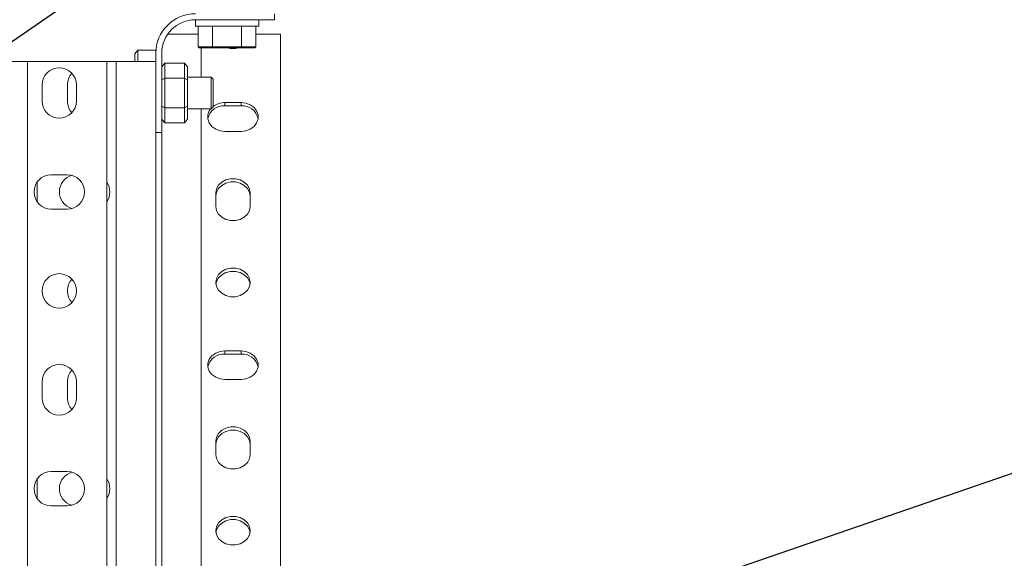
# Model space of a CAD drawing. Units: millimetres. Extents: x 910 to 126740, y -198 to 15995.
# Drawn here: x 9131 to 9380, y 13197 to 13333 of the extents above; entities that cross this region are included whole.
import ezdxf

# ---------------------------------------------------------------- set-up
doc = ezdxf.new("R2010")
doc.units = ezdxf.units.MM
doc.layers.add('Baloons', color=92, linetype='Continuous')
doc.styles.get("Standard").update_dxf_attribs({"font": 'arial.ttf'})
doc.dimstyles.new('SLDDIMSTYLE0', dxfattribs={"dimtxt": 0.18, "dimasz": 19.05, "dimexe": 0, "dimexo": 0.0625, "dimgap": 0, "dimtad": 0, "dimtih": 1, "dimtoh": 1, "dimdec": 0, "dimrnd": 1e-09, "dimzin": 0, "dimdsep": 46, "dimtxsty": 'Standard', "dimblk1": 'DOT', "dimblk2": 'DOT', "dimsah": 1, "dimcen": 0.09, "dimadec": 0, "dimazin": 0, "dimtfac": 19.05, "dimtdec": 0, "dimtofl": 0, "dimtmove": 0, "dimatfit": 3, "dimldrblk": 'DOT', "dimfxl": 0, "dimfrac": 2, "dimtolj": 1, "dimtzin": 0, "dimarcsym": 0})

# ---------------------------------------------------------------- blocks, each defined once
blk = doc.blocks.new('_DOT')
at = {"color": 0, "linetype": 'ByBlock', "lineweight": -2}
blk.add_line((-0.5, 0), (-1, 0), dxfattribs=at)
at = {"color": 0, "linetype": 'ByBlock', "const_width": 0.5}
blk.add_lwpolyline([(-0.25, 0, 1), (0.25, 0, 1)], format="xyb", close=True, dxfattribs=at)

msp = doc.modelspace()

# ---------------------------------------------------------------- linework, layer by layer
at = {"color": 7, "linetype": 'Continuous', "lineweight": 15}
for p, q in [((9195.668, 13334.608), (9195.668, 13333.108)), ((9175.668, 13333.108), (9175.668, 13331.508)), ((9178.348, 13333.108), (9175.668, 13333.108)), ((9175.668, 13331.508), (9191.668, 13331.508)), ((9176.365, 13331.508), (9176.365, 13326.258)), ((9178.348, 13333.108), (9188.988, 13333.108)), ((9180.016, 13331.508), (9180.016, 13326.258)), ((9187.32, 13331.508), (9187.32, 13326.258)), ((9195.668, 13333.108), (9188.988, 13333.108)), ((9190.972, 13331.508), (9190.972, 13326.258)), ((9191.668, 13331.508), (9191.668, 13333.108)), ((9168.677, 13329.443), (9176.365, 13329.443)), ((9197.168, 13329.443), (9190.972, 13329.443)), ((9197.168, 13329.443), (9197.168, 13173.497)), ((9176.365, 13326.258), (9180.016, 13326.258)), ((9176.365, 13326.258), (9176.653, 13326.008)), ((9180.161, 13326.008), (9176.653, 13326.008)), ((9180.016, 13326.258), (9187.32, 13326.258)), ((9180.016, 13326.258), (9180.161, 13326.008)), ((9187.175, 13326.008), (9180.161, 13326.008)), ((9187.32, 13326.258), (9187.175, 13326.008)), ((9190.683, 13326.008), (9187.175, 13326.008)), ((9187.32, 13326.258), (9190.972, 13326.258)), ((9190.683, 13326.008), (9190.972, 13326.258)), ((9161.118, 13325.38), (9160.368, 13324.515)), ((9160.368, 13322.583), (9160.368, 13324.515)), ((9161.118, 13325.38), (9161.118, 13322.583)), ((9165.668, 13325.38), (9161.118, 13325.38)), ((9165.668, 13325.38), (9165.668, 13324.608)), ((9165.668, 13304.608), (9165.668, 13324.608)), ((9167.168, 13324.608), (9167.168, 13304.608)), ((9133.27, 13322.583), (9128.57, 13322.583)), ((9153.27, 13322.583), (9133.27, 13322.583)), ((9153.27, 13054.583), (9153.27, 13322.583)), ((9155.668, 13322.583), (9153.27, 13322.583)), ((9165.668, 13322.583), (9155.668, 13322.583)), ((9167.918, 13322.089), (9167.168, 13321.223)), ((9167.918, 13322.089), (9167.918, 13318.336)), ((9172.918, 13322.089), (9167.918, 13322.089)), ((9172.918, 13318.336), (9172.918, 13322.089)), ((9173.668, 13321.223), (9172.918, 13322.089)), ((9173.668, 13321.223), (9173.668, 13317.903)), ((9179.668, 13318.583), (9173.668, 13318.583)), ((9180.168, 13318.083), (9179.668, 13318.583)), ((9179.668, 13316.735), (9179.668, 13318.583)), ((9136.92, 13316.608), (9136.92, 13312.558)), ((9143.318, 13316.608), (9143.318, 13312.558)), ((9145.62, 13312.558), (9145.62, 13316.608)), ((9167.918, 13318.336), (9167.168, 13317.903)), ((9167.918, 13318.336), (9167.918, 13310.831)), ((9172.918, 13318.336), (9167.918, 13318.336)), ((9172.918, 13310.831), (9172.918, 13318.336)), ((9173.668, 13317.903), (9172.918, 13318.336)), ((9173.668, 13317.903), (9173.668, 13311.264)), ((9179.668, 13310.583), (9179.668, 13316.735)), ((9180.168, 13318.083), (9180.168, 13316.466)), ((9180.168, 13316.466), (9180.168, 13311.083)), ((9167.918, 13310.831), (9167.168, 13311.264)), ((9173.668, 13311.264), (9172.918, 13310.831)), ((9173.668, 13311.264), (9173.668, 13307.944)), ((9179.668, 13310.583), (9180.168, 13311.083)), ((9187.193, 13312.173), (9183.143, 13312.173)), ((9183.143, 13311.351), (9183.143, 13312.173)), ((9183.143, 13311.351), (9187.193, 13311.351)), ((9187.193, 13311.351), (9187.193, 13312.173)), ((9172.918, 13310.831), (9167.918, 13310.831)), ((9167.918, 13310.831), (9167.918, 13307.078)), ((9172.918, 13307.078), (9172.918, 13310.831)), ((9173.668, 13310.583), (9179.668, 13310.583)), ((9167.168, 13307.944), (9167.918, 13307.078)), ((9172.918, 13307.078), (9167.918, 13307.078)), ((9172.918, 13307.078), (9173.668, 13307.944)), ((9165.668, 13304.608), (9167.168, 13304.608)), ((9165.668, 13173.474), (9165.668, 13304.608)), ((9167.168, 13304.608), (9167.168, 13173.475)), ((9183.143, 13304.897), (9187.193, 13304.897)), ((9143.295, 13293.933), (9139.245, 13293.933)), ((9135.668, 13287.107), (9135.668, 13292.059)), ((9180.818, 13289.32), (9180.818, 13285.933)), ((9189.518, 13285.933), (9189.518, 13289.32)), ((9139.245, 13285.233), (9143.295, 13285.233)), ((9187.193, 13249.448), (9183.143, 13249.448)), ((9183.143, 13248.626), (9183.143, 13249.448)), ((9187.193, 13248.626), (9187.193, 13249.448)), ((9183.143, 13248.626), (9187.193, 13248.626)), ((9136.92, 13241.608), (9136.92, 13237.558)), ((9143.318, 13241.608), (9143.318, 13237.558)), ((9145.62, 13237.558), (9145.62, 13241.608)), ((9183.143, 13242.172), (9187.193, 13242.172)), ((9143.295, 13218.933), (9139.245, 13218.933)), ((9135.668, 13212.107), (9135.668, 13217.059)), ((9139.245, 13210.233), (9143.295, 13210.233))]:
    msp.add_line(p, q, dxfattribs=at)
at = {"color": 8, "linetype": 'Continuous', "lineweight": 15}
for p, q in [((9177.168, 13326.008), (9177.168, 13318.583)), ((9133.27, 13092.838), (9133.27, 13322.583)), ((9155.668, 13173.467), (9155.668, 13322.583)), ((9177.168, 13310.583), (9177.168, 13173.482))]:
    msp.add_line(p, q, dxfattribs=at)
at = {"color": 7, "linetype": 'Continuous', "lineweight": 0}
for p, q in [((9180.818, 13226.595), (9180.818, 13223.208)), ((9189.518, 13223.208), (9189.518, 13226.595))]:
    msp.add_line(p, q, dxfattribs=at)
at = {"color": 7, "linetype": 'Continuous', "lineweight": 15, "flags": 128}
for points in [[(9187.193, 13304.897), (9188.419, 13305.044), (9189.545, 13305.474), (9190.481, 13306.153), (9191.15, 13307.024), (9191.499, 13308.017), (9191.499, 13309.053), (9191.15, 13310.046), (9190.481, 13310.917), (9189.545, 13311.596), (9188.419, 13312.026), (9187.193, 13312.173)], [(9179.548, 13310.583), (9179.186, 13310.046), (9178.837, 13309.053), (9178.837, 13308.017), (9179.186, 13307.024), (9179.856, 13306.153), (9180.791, 13305.474), (9181.918, 13305.044), (9183.143, 13304.897)], [(9189.518, 13289.32), (9189.342, 13290.345), (9188.828, 13291.287), (9188.017, 13292.07), (9186.975, 13292.629), (9185.787, 13292.921), (9184.549, 13292.921), (9183.361, 13292.629), (9182.319, 13292.07), (9181.509, 13291.287), (9180.994, 13290.345), (9180.818, 13289.32)], [(9180.818, 13288.498), (9180.994, 13289.523), (9181.509, 13290.465), (9182.319, 13291.247), (9183.361, 13291.807), (9184.549, 13292.099), (9185.787, 13292.099), (9186.975, 13291.807), (9188.017, 13291.247), (9188.828, 13290.465), (9189.342, 13289.523), (9189.518, 13288.498)], [(9180.818, 13285.933), (9180.994, 13284.908), (9181.509, 13283.966), (9182.319, 13283.184), (9183.361, 13282.624), (9184.549, 13282.332), (9185.787, 13282.332), (9186.975, 13282.624), (9188.017, 13283.184), (9188.828, 13283.966), (9189.342, 13284.908), (9189.518, 13285.933)], [(9189.518, 13266.718), (9189.342, 13267.743), (9188.828, 13268.685), (9188.017, 13269.468), (9186.975, 13270.028), (9185.787, 13270.319), (9184.549, 13270.319), (9183.361, 13270.028), (9182.319, 13269.468), (9181.509, 13268.685), (9180.994, 13267.743), (9180.818, 13266.718), (9180.994, 13265.693), (9181.509, 13264.751), (9182.319, 13263.969), (9183.361, 13263.409), (9184.549, 13263.117), (9185.787, 13263.117), (9186.975, 13263.409), (9188.017, 13263.969), (9188.828, 13264.751), (9189.342, 13265.693), (9189.518, 13266.718)], [(9180.846, 13266.307), (9180.994, 13266.921), (9181.509, 13267.863), (9182.319, 13268.645), (9183.361, 13269.205), (9184.549, 13269.497), (9185.787, 13269.497), (9186.975, 13269.205), (9188.017, 13268.645), (9188.828, 13267.863), (9189.342, 13266.921), (9189.49, 13266.307)], [(9183.143, 13249.448), (9181.918, 13249.301), (9180.791, 13248.87), (9179.856, 13248.192), (9179.186, 13247.321), (9178.837, 13246.328), (9178.837, 13245.292), (9179.186, 13244.299), (9179.856, 13243.427), (9180.791, 13242.749), (9181.918, 13242.319), (9183.143, 13242.172)], [(9187.193, 13242.172), (9188.419, 13242.319), (9189.545, 13242.749), (9190.481, 13243.427), (9191.15, 13244.299), (9191.499, 13245.292), (9191.499, 13246.328), (9191.15, 13247.321), (9190.481, 13248.192), (9189.545, 13248.87), (9188.419, 13249.301), (9187.193, 13249.448)], [(9180.818, 13225.773), (9180.994, 13226.798), (9181.509, 13227.74), (9182.319, 13228.522), (9183.361, 13229.082), (9184.549, 13229.374), (9185.787, 13229.374), (9186.975, 13229.082), (9188.017, 13228.522), (9188.828, 13227.74), (9189.342, 13226.798), (9189.518, 13225.773)], [(9180.818, 13223.208), (9180.994, 13222.183), (9181.509, 13221.241), (9182.319, 13220.458), (9183.361, 13219.899), (9184.549, 13219.607), (9185.787, 13219.607), (9186.975, 13219.899), (9188.017, 13220.458), (9188.828, 13221.241), (9189.342, 13222.183), (9189.518, 13223.208)], [(9189.518, 13203.993), (9189.342, 13205.018), (9188.828, 13205.96), (9188.017, 13206.743), (9186.975, 13207.302), (9185.787, 13207.594), (9184.549, 13207.594), (9183.361, 13207.302), (9182.319, 13206.743), (9181.509, 13205.96), (9180.994, 13205.018), (9180.818, 13203.993), (9180.994, 13202.968), (9181.509, 13202.026), (9182.319, 13201.244), (9183.361, 13200.684), (9184.549, 13200.392), (9185.787, 13200.392), (9186.975, 13200.684), (9188.017, 13201.244), (9188.828, 13202.026), (9189.342, 13202.968), (9189.518, 13203.993)], [(9180.846, 13203.582), (9180.994, 13204.196), (9181.509, 13205.138), (9182.319, 13205.92), (9183.361, 13206.48), (9184.549, 13206.772), (9185.787, 13206.772), (9186.975, 13206.48), (9188.017, 13205.92), (9188.828, 13205.138), (9189.342, 13204.196), (9189.49, 13203.582)]]:
    msp.add_lwpolyline(points, dxfattribs=at)
at = {"color": 7, "linetype": 'Continuous', "lineweight": 0, "flags": 128}
msp.add_lwpolyline([(9189.518, 13226.595), (9189.342, 13227.62), (9188.828, 13228.562), (9188.017, 13229.345), (9186.975, 13229.904), (9185.787, 13230.196), (9184.549, 13230.196), (9183.361, 13229.904), (9182.319, 13229.345), (9181.509, 13228.562), (9180.994, 13227.62), (9180.818, 13226.595)], dxfattribs=at)
at = {"color": 7, "linetype": 'Continuous', "lineweight": 15}
msp.add_circle((9141.27, 13264.583), 4.35, dxfattribs=at)
for centre, radius, start, end in [((9175.668, 13324.608), 10, 90, 180), ((9175.668, 13324.608), 8.5, 90, 180), ((9185.168, 13330.955), 5.15, 253.84722, 286.15278), ((9141.27, 13316.608), 4.35, 0, 180), ((9147.668, 13316.608), 4.35, 137.34498, 180), ((9141.27, 13312.558), 4.35, 180, 360), ((9147.668, 13312.558), 4.35, 180, 222.65443), ((9182.813, 13307.285), 4.079, 85.35228, 168.13761), ((9183.084, 13307.36), 4.813, 89.30223, 127.29636), ((9187.524, 13307.285), 4.079, 11.86239, 94.64772), ((9139.245, 13289.583), 4.35, 90, 270), ((9145.643, 13289.583), 4.35, 104.48286, 252.84355), ((9143.295, 13289.583), 4.35, 270, 90), ((9149.693, 13289.583), 4.35, 325.30569, 34.69431), ((9147.668, 13264.583), 4.35, 137.34537, 180), ((9147.668, 13264.583), 4.35, 180, 222.65463), ((9182.813, 13244.56), 4.079, 85.35228, 168.13761), ((9187.524, 13244.56), 4.079, 11.86239, 94.64772), ((9141.27, 13241.608), 4.35, 0, 180), ((9147.668, 13241.608), 4.35, 137.34518, 180), ((9141.27, 13237.558), 4.35, 180, 360), ((9147.668, 13237.558), 4.35, 180, 222.65444), ((9139.245, 13214.583), 4.35, 90, 270), ((9143.295, 13214.583), 4.35, 270, 90), ((9145.643, 13214.583), 4.35, 104.48286, 252.84355), ((9149.693, 13214.583), 4.35, 325.30569, 34.69431)]:
    msp.add_arc(centre, radius, start, end, dxfattribs=at)

# ---------------------------------------------------------------- leaders
at = {"layer": 'Baloons', "linetype": 'Continuous', "lineweight": 0}
for points in [[(9103.419, 13309.761), (9347.06, 13477.823)], [(9255.976, 13175.132), (9587.35, 13289.08)]]:
    msp.add_leader(points, dimstyle='SLDDIMSTYLE0', dxfattribs=at)

doc.saveas('drawing.dxf')
